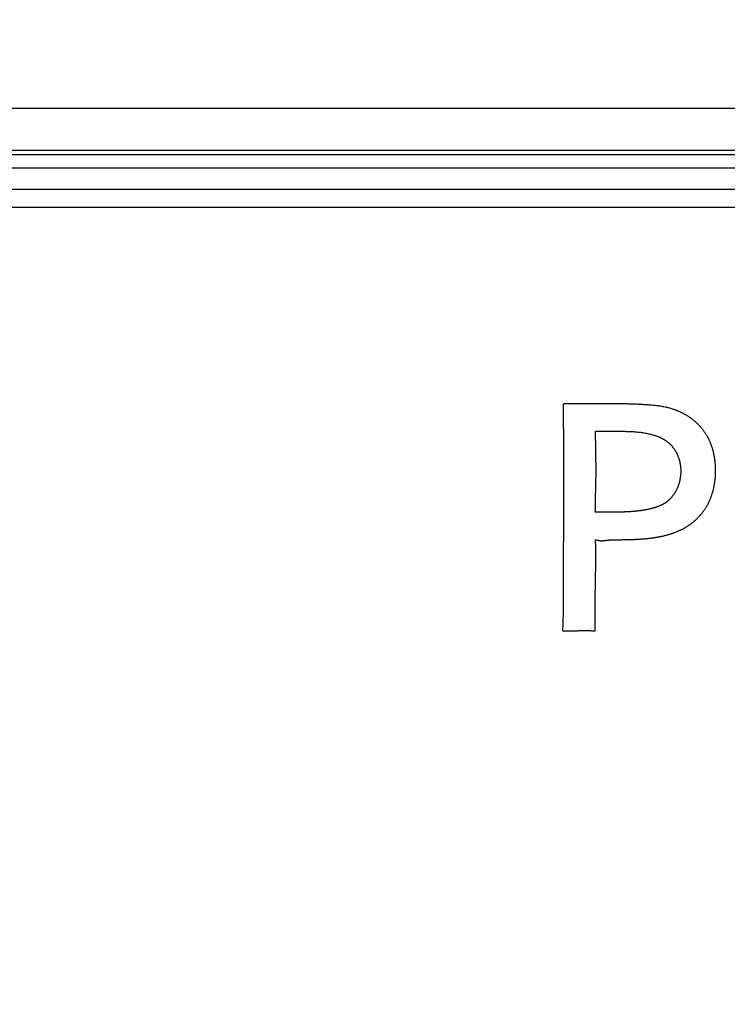
# Model space of a CAD drawing. Extents: x 34 to 813, y 27 to 572.
# Drawn here: x 99 to 102, y 231 to 236 of the extents above; entities that cross this region are included whole.
import ezdxf

# ---------------------------------------------------------------- set-up
doc = ezdxf.new("R2010")
doc.units = 0
doc.layers.get('0').update_dxf_attribs({"linetype": 'CONTINUOUS'})
doc.layers.add('1', color=7, linetype='CONTINUOUS')
doc.styles.add('IDEAS_KANJI', font='simplex.shx', dxfattribs={"bigfont": 'bigfont.shx'})
doc.dimstyles.get("Standard").update_dxf_attribs({"dimtxt": 0.18, "dimasz": 0.18, "dimexe": 0.18, "dimexo": 0.0625, "dimgap": 0.09, "dimtad": 0, "dimtih": 1, "dimtoh": 1, "dimdec": 4, "dimzin": 0, "dimtxsty": 'STANDARD', "dimcen": 0.09, "dimazin": 3, "dimtfac": 1, "dimtdec": 4, "dimtofl": 0, "dimtmove": 0, "dimatfit": 3, "dimtolj": 1, "dimtzin": 0})

# ---------------------------------------------------------------- blocks, each defined once
blk = doc.blocks.new('_U10')
at = {"layer": '1', "color": 1}
for p, q in [((47.836496, 322.993591), (47.836496, 187.449362)), ((154.509397, 210.928101), (154.509397, 187.449362)), ((47.836496, 188.449362), (49.836494, 188.98526)), ((154.509397, 188.449362), (152.509395, 188.98526)), ((47.836496, 188.449362), (154.509397, 188.449362)), ((47.836496, 188.449362), (49.836497, 187.913463)), ((154.509397, 188.449362), (152.509399, 187.913463))]:
    blk.add_line(p, q, dxfattribs=at)
at = {"layer": '1', "color": 1, "linetype": 'CONTINUOUS', "char_height": 3, "attachment_point": 7, "style": 'IDEAS_KANJI'}
for s, insert in [('\\W0.7761;(外形)', (98.472946, 188.98162)), ('\\W0.7580;213', (92.022946, 188.98162))]:
    blk.add_mtext(s, dxfattribs=dict(at, insert=insert))
blk = doc.blocks.new('_OPEN')
at = {"color": 0, "linetype": 'BYBLOCK'}
for p, q in [((-1, 0.166667), (0, 0)), ((-1, -0.166667), (0, 0)), ((0, 0), (-1, 0))]:
    blk.add_line(p, q, dxfattribs=at)

msp = doc.modelspace()

# ---------------------------------------------------------------- linework, layer by layer
at = {"layer": '1', "color": 80, "linetype": 'CONTINUOUS'}
for p, q in [((67.03406, 235.5075), (150.63866, 235.5075)), ((121.91364, 235.17858), (67.33426, 235.17858))]:
    msp.add_line(p, q, dxfattribs=at)
at = {"layer": '1', "color": 51, "linetype": 'CONTINUOUS'}
for p, q in [((67.35239, 235.06484), (150.32033, 235.06484)), ((150.36112, 234.964), (67.3116, 234.964))]:
    msp.add_line(p, q, dxfattribs=at)
at = {"layer": '1', "color": 80, "linetype": 'CONTINUOUS'}
for points, knots in [([(150.46842, 235.31771), (148.8601, 235.31787), (146.57604, 235.29476), (142.42372, 235.28718), (140.91299, 235.28539), (137.6317, 235.28233), (135.86996, 235.2811), (132.19828, 235.27916), (130.27636, 235.27844), (126.25846, 235.27721), (124.14883, 235.27669), (117.75647, 235.27557), (113.32984, 235.27524), (104.31742, 235.27525), (99.90962, 235.27556), (91.30418, 235.27708), (87.30653, 235.27818), (81.76023, 235.28113), (79.99979, 235.28236), (76.74716, 235.2854), (75.24009, 235.28719), (72.46596, 235.29227), (71.19384, 235.2955), (68.97332, 235.30486), (68.00778, 235.31779), (67.2043, 235.31771)], [0, 0, 0, 0, 0.125, 0.125, 0.1875, 0.1875, 0.25, 0.25, 0.3125, 0.3125, 0.375, 0.375, 0.5, 0.5, 0.625, 0.625, 0.75, 0.75, 0.8125, 0.8125, 0.875, 0.875, 0.9375, 0.9375, 1, 1, 1, 1]), ([(67.82581, 235.25358), (68.08184, 235.25358), (68.35276, 235.25359), (68.92371, 235.25361), (69.5238, 235.25363), (70.51013, 235.25365), (71.58204, 235.25363), (72.73954, 235.2536), (73.56863, 235.25358), (74.42683, 235.25358), (74.87048, 235.25358), (75.3863, 235.25359), (75.44386, 235.25359), (75.55928, 235.25359), (75.73293, 235.25359), (76.14175, 235.2536), (76.49834, 235.2536), (77.21968, 235.25361), (78.20322, 235.25362), (79.74284, 235.25362), (81.34631, 235.2536), (82.45783, 235.25359), (83.59076, 235.25358), (84.16793, 235.25358), (85.34395, 235.25358), (85.9428, 235.25359), (86.62896, 235.2536), (86.70539, 235.2536), (86.85852, 235.2536), (87.0885, 235.2536), (87.62709, 235.25361), (88.09212, 235.25361), (89.02665, 235.25361), (90.28459, 235.25361), (92.20665, 235.2536), (94.16362, 235.25358), (95.4915, 235.25358), (96.83107, 235.25358), (97.50671, 235.25358), (98.86981, 235.25359), (99.55728, 235.2536), (100.33748, 235.2536), (100.42426, 235.25361), (100.59802, 235.25361), (100.68498, 235.25361), (100.9458, 235.25361), (101.46751, 235.25361), (101.98941, 235.25361), (103.03346, 235.25361), (103.72983, 235.25361), (105.12325, 235.2536), (106.51734, 235.25359), (107.91276, 235.25358), (109.30885, 235.25358), (110.7056, 235.25358), (112.10368, 235.2536), (113.50244, 235.25361), (114.20216, 235.25361), (114.98973, 235.25361), (115.07725, 235.25361), (115.25228, 235.25361), (115.33984, 235.25361), (115.60227, 235.25361), (116.12613, 235.25361), (116.64696, 235.25361), (117.68464, 235.2536), (118.37111, 235.2536), (119.73358, 235.25359), (120.40958, 235.25358), (121.75119, 235.25358), (122.41681, 235.25358), (123.07724, 235.25358)], [0, 0, 0, 0, 0.03125, 0.03125, 0.0625, 0.09375, 0.125, 0.15625, 0.1875, 0.1875, 0.21875, 0.21875, 0.2226562, 0.2226562, 0.2265625, 0.234375, 0.25, 0.25, 0.28125, 0.3125, 0.34375, 0.375, 0.375, 0.40625, 0.40625, 0.4375, 0.4375, 0.4414062, 0.4414062, 0.4453125, 0.453125, 0.46875, 0.46875, 0.5, 0.53125, 0.5625, 0.59375, 0.59375, 0.625, 0.625, 0.65625, 0.65625, 0.6601562, 0.6601562, 0.6640625, 0.6640625, 0.671875, 0.6875, 0.6875, 0.71875, 0.71875, 0.75, 0.78125, 0.78125, 0.8125, 0.84375, 0.84375, 0.875, 0.875, 0.8789062, 0.8789062, 0.8828125, 0.8828125, 0.890625, 0.90625, 0.90625, 0.9375, 0.9375, 0.96875, 0.96875, 1, 1, 1, 1])]:
    msp.add_open_spline(points, degree=3, knots=knots, dxfattribs=at)
at = {"layer": '1', "color": 51, "linetype": 'CONTINUOUS'}
for points, knots in [([(101.56294, 232.64209), (101.56321, 232.64762), (101.56375, 232.65869), (101.56442, 232.67529), (101.56498, 232.6919), (101.56545, 232.70851), (101.56583, 232.72512), (101.56613, 232.74174), (101.56635, 232.75836), (101.56651, 232.77499), (101.56662, 232.79162), (101.56667, 232.80825), (101.56668, 232.82488), (101.56666, 232.84152), (101.56662, 232.85815), (101.56656, 232.87479), (101.5665, 232.89142), (101.56643, 232.90806), (101.56638, 232.9247), (101.56634, 232.94133), (101.56633, 232.95797), (101.56635, 232.9746), (101.56639, 232.99123), (101.56647, 233.00787), (101.56656, 233.0245), (101.56668, 233.04113), (101.56681, 233.05776), (101.56696, 233.07438), (101.56712, 233.09101), (101.56729, 233.10764), (101.56746, 233.12427), (101.56764, 233.1409), (101.56782, 233.15752), (101.568, 233.17415), (101.56817, 233.19078), (101.56833, 233.20741), (101.56849, 233.22404), (101.56863, 233.24067), (101.56875, 233.2573), (101.56886, 233.27393), (101.56894, 233.29057), (101.56901, 233.3072), (101.56906, 233.32384), (101.56909, 233.34047), (101.56911, 233.35711), (101.56911, 233.37375), (101.5691, 233.39039), (101.56908, 233.40703), (101.56904, 233.42367), (101.569, 233.44031), (101.56894, 233.45695), (101.56888, 233.47359), (101.56881, 233.49024), (101.56873, 233.50688), (101.56865, 233.52353), (101.56857, 233.54018), (101.56848, 233.55682), (101.56838, 233.57347), (101.56829, 233.59012), (101.56819, 233.60677), (101.5681, 233.62342), (101.56801, 233.64007), (101.56792, 233.65672), (101.56783, 233.67337), (101.56775, 233.69002), (101.56767, 233.70667), (101.56761, 233.72332), (101.56754, 233.73997), (101.56749, 233.75663), (101.56745, 233.77328), (101.56741, 233.78993), (101.56739, 233.80659), (101.56738, 233.82324), (101.56739, 233.83989), (101.56741, 233.85655), (101.56744, 233.8732), (101.56748, 233.8843), (101.5675, 233.88986)], [0, 0, 0, 0, 0.0133118, 0.0266243, 0.039938, 0.0532534, 0.0665706, 0.07989, 0.0932116, 0.1065354, 0.1198612, 0.133189, 0.1465185, 0.1598494, 0.1731814, 0.1865142, 0.1998474, 0.2131807, 0.2265136, 0.2398459, 0.2531772, 0.2665074, 0.2798365, 0.2931648, 0.3064922, 0.3198191, 0.3331455, 0.3464714, 0.3597971, 0.3731226, 0.386448, 0.3997734, 0.4130989, 0.4264246, 0.4397505, 0.4530768, 0.4664037, 0.479731, 0.4930591, 0.5063879, 0.5197177, 0.5330482, 0.5463796, 0.5597119, 0.5730449, 0.5863788, 0.5997135, 0.613049, 0.6263852, 0.6397222, 0.6530598, 0.6663982, 0.6797372, 0.6930769, 0.7064172, 0.7197581, 0.7330995, 0.7464414, 0.7597839, 0.7731268, 0.7864701, 0.7998139, 0.813158, 0.8265025, 0.8398472, 0.8531923, 0.8665376, 0.8798832, 0.893229, 0.9065749, 0.919921, 0.9332673, 0.9466136, 0.9599601, 0.9733067, 0.9866533, 1, 1, 1, 1]), ([(101.81121, 233.89057), (101.81558, 233.89057), (101.82431, 233.89059), (101.8374, 233.89054), (101.85046, 233.89045), (101.8635, 233.8903), (101.87652, 233.8901), (101.8895, 233.88985), (101.90246, 233.88955), (101.91539, 233.88919), (101.92829, 233.88879), (101.94116, 233.88834), (101.954, 233.88783), (101.9668, 233.88728), (101.97957, 233.88668), (101.9923, 233.88602), (102.005, 233.88533), (102.01765, 233.88457), (102.03026, 233.88372), (102.04281, 233.88276), (102.0553, 233.88166), (102.06772, 233.88039), (102.08006, 233.87893), (102.09232, 233.87725), (102.10449, 233.87532), (102.11656, 233.87311), (102.12852, 233.87061), (102.14038, 233.86779), (102.1521, 233.8646), (102.16372, 233.86106), (102.17134, 233.85836), (102.17515, 233.85701)], [0, 0, 0, 0, 0.0357322, 0.0714024, 0.1070083, 0.1425475, 0.1780175, 0.213416, 0.2487405, 0.2839887, 0.3191581, 0.3542463, 0.3892509, 0.4241694, 0.4589993, 0.4937384, 0.5283837, 0.5629268, 0.5973538, 0.6316525, 0.6658122, 0.6998254, 0.733687, 0.767396, 0.8009554, 0.8343728, 0.8676612, 0.9008394, 0.9339327, 0.9669731, 1, 1, 1, 1]), ([(102.17515, 233.85701), (102.17721, 233.85624), (102.18132, 233.8547), (102.18744, 233.85225), (102.19353, 233.8497), (102.19956, 233.84704), (102.20555, 233.84428), (102.21149, 233.84141), (102.21738, 233.83844), (102.22321, 233.83537), (102.22898, 233.8322), (102.23469, 233.82892), (102.24034, 233.82554), (102.24592, 233.82207), (102.25143, 233.8185), (102.25687, 233.81482), (102.26224, 233.81106), (102.26753, 233.80719), (102.27274, 233.80323), (102.27787, 233.79917), (102.28291, 233.79502), (102.28787, 233.79078), (102.29274, 233.78645), (102.29751, 233.78202), (102.3022, 233.7775), (102.30678, 233.7729), (102.31126, 233.7682), (102.31564, 233.76341), (102.31991, 233.75854), (102.32408, 233.75358), (102.32814, 233.74854), (102.33208, 233.74341), (102.3359, 233.73819), (102.33961, 233.73289), (102.3432, 233.72751), (102.34666, 233.72205), (102.35, 233.7165), (102.35322, 233.71088), (102.35632, 233.70519), (102.35929, 233.69942), (102.36215, 233.69359), (102.36489, 233.68769), (102.36751, 233.68173), (102.37002, 233.6757), (102.37241, 233.66962), (102.37469, 233.66348), (102.37685, 233.65729), (102.37891, 233.65105), (102.38085, 233.64476), (102.38268, 233.63843), (102.3844, 233.63205), (102.38602, 233.62564), (102.38753, 233.61919), (102.38893, 233.6127), (102.39023, 233.60618), (102.39142, 233.59964), (102.39251, 233.59306), (102.39349, 233.58647), (102.39438, 233.57985), (102.39517, 233.57322), (102.39585, 233.56656), (102.39644, 233.5599), (102.39694, 233.55322), (102.39733, 233.54654), (102.39763, 233.53985), (102.39784, 233.53316), (102.39796, 233.52647), (102.39796, 233.52201), (102.39796, 233.51978)], [0, 0, 0, 0, 0.015291, 0.0305847, 0.0458794, 0.0611734, 0.0764648, 0.091752, 0.1070334, 0.1223073, 0.1375724, 0.1528272, 0.1680703, 0.1833005, 0.1985166, 0.2137176, 0.2289025, 0.2440705, 0.2592209, 0.2743531, 0.2894669, 0.3045618, 0.3196379, 0.3346951, 0.3497339, 0.3647546, 0.379758, 0.3947448, 0.4097162, 0.4246735, 0.4396183, 0.4545523, 0.4694776, 0.4843965, 0.4993116, 0.5142259, 0.5291431, 0.5440666, 0.5589997, 0.5739451, 0.5889054, 0.6038827, 0.6188788, 0.6338954, 0.6489336, 0.6639944, 0.6790785, 0.6941863, 0.7093179, 0.7244734, 0.7396522, 0.754854, 0.7700778, 0.7853228, 0.8005877, 0.8158713, 0.8311718, 0.8464876, 0.8618168, 0.8771574, 0.8925072, 0.9078638, 0.9232247, 0.9385874, 0.9539492, 0.9693072, 0.9846585, 1, 1, 1, 1]), ([(101.74087, 233.2942), (101.7409, 233.30035), (101.74097, 233.31267), (101.7412, 233.33115), (101.74153, 233.34963), (101.74192, 233.3681), (101.74235, 233.38658), (101.74281, 233.40506), (101.74328, 233.42353), (101.74372, 233.44201), (101.74412, 233.46049), (101.74445, 233.47896), (101.7447, 233.49744), (101.74483, 233.51592), (101.74484, 233.53439), (101.74474, 233.55287), (101.74454, 233.57134), (101.74429, 233.58982), (101.74398, 233.60829), (101.74366, 233.62677), (101.74333, 233.64524), (101.74303, 233.66372), (101.74277, 233.68219), (101.74258, 233.70067), (101.74247, 233.71915), (101.74248, 233.73146), (101.74249, 233.73762)], [0, 0, 0, 0, 0.0416618, 0.0833253, 0.1249913, 0.1666599, 0.2083305, 0.2500024, 0.2916743, 0.3333452, 0.3750141, 0.4166805, 0.4583443, 0.5000063, 0.541668, 0.583331, 0.6249961, 0.6666635, 0.7083328, 0.750003, 0.7916732, 0.8333425, 0.87501, 0.9166752, 0.9583383, 1, 1, 1, 1]), ([(101.8166, 233.73784), (101.82107, 233.73785), (101.83001, 233.73788), (101.84342, 233.73793), (101.85681, 233.73796), (101.87018, 233.73795), (101.88351, 233.73786), (101.8968, 233.73769), (101.91005, 233.73741), (101.92324, 233.73698), (101.93636, 233.7364), (101.9494, 233.73564), (101.96237, 233.73467), (101.97524, 233.73348), (101.98802, 233.73203), (102.00068, 233.73031), (102.01323, 233.72829), (102.02566, 233.72595), (102.03795, 233.72327), (102.05011, 233.72023), (102.06211, 233.71678), (102.07397, 233.71296), (102.08173, 233.71004), (102.08561, 233.70858)], [0, 0, 0, 0, 0.0492878, 0.0985461, 0.1477441, 0.1968515, 0.2458391, 0.2946786, 0.3433436, 0.3918097, 0.4400554, 0.4880622, 0.5358155, 0.5833047, 0.6305243, 0.6774741, 0.7241601, 0.7705949, 0.8167988, 0.8627998, 0.9086347, 0.9543495, 1, 1, 1, 1]), ([(102.08561, 233.70858), (102.08717, 233.70794), (102.0903, 233.70667), (102.09494, 233.7046), (102.09954, 233.70242), (102.1041, 233.70011), (102.10861, 233.69768), (102.11307, 233.69513), (102.11747, 233.69246), (102.12182, 233.68967), (102.12609, 233.68677), (102.1303, 233.68375), (102.13443, 233.68062), (102.13849, 233.67737), (102.14246, 233.67402), (102.14635, 233.67056), (102.15014, 233.66699), (102.15384, 233.66332), (102.15744, 233.65954), (102.16094, 233.65566), (102.16433, 233.65168), (102.1676, 233.64761), (102.17076, 233.64343), (102.1738, 233.63916), (102.17671, 233.63479), (102.1795, 233.63033), (102.18215, 233.62579), (102.18467, 233.62116), (102.18707, 233.61645), (102.18934, 233.61167), (102.19148, 233.60682), (102.19349, 233.6019), (102.19538, 233.59693), (102.19714, 233.59191), (102.19877, 233.58683), (102.20028, 233.58171), (102.20166, 233.57655), (102.20292, 233.57136), (102.20406, 233.56614), (102.20507, 233.56089), (102.20596, 233.55562), (102.20673, 233.55034), (102.20737, 233.54505), (102.20789, 233.53975), (102.20829, 233.53445), (102.20857, 233.52915), (102.20874, 233.52387), (102.20875, 233.52035), (102.20876, 233.51859)], [0, 0, 0, 0, 0.0210927, 0.0422571, 0.0634878, 0.0847795, 0.1061267, 0.1275242, 0.1489668, 0.1704497, 0.191968, 0.2135172, 0.2350933, 0.2566925, 0.2783114, 0.299947, 0.321597, 0.3432595, 0.3649332, 0.3866177, 0.4083128, 0.4300196, 0.4517397, 0.4734755, 0.4952304, 0.5170087, 0.5388141, 0.5606492, 0.5825155, 0.6044135, 0.6263427, 0.6483019, 0.6702888, 0.6923004, 0.714333, 0.7363823, 0.7584433, 0.7805104, 0.8025776, 0.8246385, 0.8466859, 0.8687128, 0.8907115, 0.9126742, 0.9345927, 0.9564588, 0.978264, 1, 1, 1, 1]), ([(102.20876, 233.51859), (102.20874, 233.51674), (102.2087, 233.51306), (102.20848, 233.50753), (102.20813, 233.50201), (102.20766, 233.4965), (102.20705, 233.491), (102.20632, 233.48552), (102.20546, 233.48006), (102.20448, 233.47463), (102.20337, 233.46922), (102.20213, 233.46385), (102.20077, 233.45851), (102.19928, 233.4532), (102.19767, 233.44795), (102.19593, 233.44273), (102.19408, 233.43757), (102.1921, 233.43246), (102.19, 233.4274), (102.18778, 233.42241), (102.18544, 233.41747), (102.18298, 233.41261), (102.1804, 233.40781), (102.1777, 233.40309), (102.17488, 233.39845), (102.17195, 233.39388), (102.1689, 233.38941), (102.16573, 233.38501), (102.16245, 233.38072), (102.15906, 233.37651), (102.1567, 233.37378), (102.15552, 233.37242)], [0, 0, 0, 0, 0.0348161, 0.0696298, 0.1044384, 0.1392392, 0.1740292, 0.2088054, 0.2435647, 0.2783041, 0.3130204, 0.3477108, 0.3823723, 0.4170022, 0.4515982, 0.4861579, 0.5206795, 0.5551613, 0.5896022, 0.6240015, 0.6583587, 0.6926743, 0.726949, 0.7611842, 0.7953821, 0.8295455, 0.863678, 0.897784, 0.9318688, 0.9659384, 1, 1, 1, 1]), ([(102.39796, 233.51978), (102.39794, 233.51733), (102.3979, 233.51243), (102.39768, 233.50506), (102.39736, 233.49769), (102.39691, 233.49031), (102.39634, 233.48293), (102.39565, 233.47555), (102.39483, 233.46818), (102.39389, 233.46083), (102.39282, 233.45349), (102.39163, 233.44617), (102.39031, 233.43888), (102.38886, 233.43161), (102.38728, 233.42438), (102.38558, 233.41719), (102.38375, 233.41004), (102.38178, 233.40294), (102.37968, 233.39588), (102.37745, 233.38888), (102.37509, 233.38194), (102.3726, 233.37506), (102.36997, 233.36825), (102.3672, 233.36152), (102.3643, 233.35485), (102.36126, 233.34827), (102.35808, 233.34177), (102.35477, 233.33536), (102.35132, 233.32905), (102.34772, 233.32283), (102.344, 233.31671), (102.34014, 233.31068), (102.33615, 233.30476), (102.33204, 233.29894), (102.32781, 233.29323), (102.32345, 233.28762), (102.31899, 233.28212), (102.31441, 233.27672), (102.30972, 233.27144), (102.30492, 233.26627), (102.30002, 233.26122), (102.29503, 233.25628), (102.28993, 233.25146), (102.28474, 233.24675), (102.27947, 233.24217), (102.2741, 233.23771), (102.26866, 233.23338), (102.26313, 233.22917), (102.25752, 233.22508), (102.25185, 233.22113), (102.2461, 233.21731), (102.24028, 233.21361), (102.2344, 233.21006), (102.22846, 233.20663), (102.22445, 233.20446), (102.22244, 233.20337)], [0, 0, 0, 0, 0.019284, 0.0386075, 0.0579646, 0.0773494, 0.0967563, 0.1161798, 0.1356144, 0.1550549, 0.1744963, 0.1939335, 0.2133618, 0.2327769, 0.2521744, 0.2715503, 0.2909009, 0.3102226, 0.3295125, 0.3487676, 0.3679855, 0.3871641, 0.4063017, 0.425397, 0.4444491, 0.4634578, 0.4824231, 0.5013455, 0.5202264, 0.5390678, 0.5578719, 0.5766409, 0.5953765, 0.6140802, 0.6327533, 0.6513969, 0.6700116, 0.6885981, 0.7071566, 0.7256874, 0.7441905, 0.7626656, 0.7811124, 0.7995305, 0.8179192, 0.8362779, 0.8546058, 0.8729018, 0.8911652, 0.9093949, 0.9275898, 0.9457488, 0.9638709, 0.981955, 1, 1, 1, 1]), ([(102.15552, 233.37242), (102.15458, 233.37137), (102.15268, 233.36927), (102.14971, 233.36623), (102.14667, 233.36327), (102.14354, 233.36041), (102.14032, 233.35764), (102.13703, 233.35495), (102.13365, 233.35234), (102.13021, 233.34982), (102.12669, 233.34738), (102.1231, 233.34502), (102.11944, 233.34274), (102.11571, 233.34054), (102.11193, 233.33841), (102.10808, 233.33636), (102.10418, 233.33438), (102.10022, 233.33246), (102.09621, 233.33062), (102.09215, 233.32885), (102.08804, 233.32714), (102.08389, 233.32549), (102.07969, 233.32391), (102.07546, 233.32239), (102.07118, 233.32093), (102.06688, 233.31952), (102.06253, 233.31817), (102.05816, 233.31688), (102.05376, 233.31564), (102.04934, 233.31445), (102.0449, 233.31331), (102.04043, 233.31222), (102.03595, 233.31118), (102.03145, 233.31018), (102.02694, 233.30923), (102.02242, 233.30831), (102.01789, 233.30744), (102.01335, 233.30661), (102.00882, 233.30581), (102.00428, 233.30505), (101.99975, 233.30433), (101.99521, 233.30363), (101.99068, 233.30298), (101.98615, 233.30235), (101.98162, 233.30175), (101.97709, 233.30119), (101.97256, 233.30065), (101.96804, 233.30015), (101.96351, 233.29967), (101.95899, 233.29922), (101.95446, 233.29879), (101.94994, 233.29839), (101.94542, 233.29802), (101.9409, 233.29767), (101.93638, 233.29734), (101.93186, 233.29704), (101.92735, 233.29676), (101.92283, 233.2965), (101.91832, 233.29626), (101.9138, 233.29603), (101.90929, 233.29583), (101.90478, 233.29565), (101.90027, 233.29548), (101.89576, 233.29533), (101.89125, 233.29519), (101.88674, 233.29507), (101.88223, 233.29496), (101.87773, 233.29486), (101.87322, 233.29478), (101.86872, 233.29471), (101.86422, 233.29465), (101.85971, 233.29459), (101.85521, 233.29455), (101.85071, 233.29452), (101.84621, 233.29449), (101.84171, 233.29447), (101.83871, 233.29446), (101.83721, 233.29446)], [0, 0, 0, 0, 0.0125468, 0.0250812, 0.0376129, 0.0501508, 0.0627028, 0.0752764, 0.0878781, 0.1005137, 0.1131884, 0.1259066, 0.1386721, 0.1514879, 0.1643566, 0.17728, 0.1902595, 0.2032958, 0.2163892, 0.2295394, 0.2427458, 0.2560072, 0.2693221, 0.2826886, 0.2961043, 0.3095665, 0.3230724, 0.3366187, 0.3502017, 0.3638177, 0.3774625, 0.3911319, 0.4048213, 0.418526, 0.4322409, 0.4459611, 0.4596811, 0.4733955, 0.4870988, 0.5007852, 0.5144526, 0.5281017, 0.5417338, 0.5553498, 0.5689507, 0.5825374, 0.5961108, 0.6096718, 0.6232211, 0.6367595, 0.6502877, 0.6638065, 0.6773164, 0.690818, 0.704312, 0.7177988, 0.7312789, 0.7447529, 0.7582211, 0.771684, 0.7851418, 0.7985951, 0.812044, 0.8254889, 0.8389301, 0.8523677, 0.8658021, 0.8792334, 0.8926617, 0.9060873, 0.9195103, 0.9329309, 0.9463491, 0.959765, 0.9731787, 0.9865904, 1, 1, 1, 1]), ([(102.22244, 233.20337), (102.22051, 233.20235), (102.21665, 233.2003), (102.21079, 233.19736), (102.20489, 233.19451), (102.19894, 233.19176), (102.19296, 233.18911), (102.18693, 233.18655), (102.18086, 233.18409), (102.17475, 233.18172), (102.1686, 233.17945), (102.16241, 233.17726), (102.15619, 233.17516), (102.14993, 233.17314), (102.14364, 233.17121), (102.13731, 233.16935), (102.13094, 233.16758), (102.12455, 233.16589), (102.11812, 233.16427), (102.11166, 233.16273), (102.10518, 233.16126), (102.09866, 233.15986), (102.09212, 233.15853), (102.08555, 233.15727), (102.07896, 233.15607), (102.07234, 233.15494), (102.0657, 233.15387), (102.05903, 233.15286), (102.05235, 233.1519), (102.04564, 233.15101), (102.03891, 233.15017), (102.03217, 233.14938), (102.0254, 233.14864), (102.01862, 233.14796), (102.01183, 233.14732), (102.00502, 233.14673), (101.99819, 233.14618), (101.99135, 233.14567), (101.9845, 233.14521), (101.97764, 233.14478), (101.97077, 233.14439), (101.96389, 233.14404), (101.957, 233.14372), (101.95011, 233.14343), (101.9432, 233.14318), (101.9363, 233.14295), (101.92939, 233.14274), (101.92247, 233.14257), (101.91555, 233.14241), (101.90864, 233.14228), (101.90172, 233.14216), (101.8948, 233.14207), (101.88788, 233.14199), (101.88097, 233.14192), (101.87406, 233.14186), (101.86715, 233.14182), (101.86025, 233.14179), (101.85335, 233.14176), (101.84647, 233.14173), (101.84188, 233.14172), (101.83958, 233.14171)], [0, 0, 0, 0, 0.0166812, 0.03335, 0.0500108, 0.0666681, 0.083326, 0.0999883, 0.1166585, 0.1333401, 0.1500362, 0.1667495, 0.1834828, 0.2002385, 0.2170187, 0.2338254, 0.2506604, 0.2675252, 0.2844211, 0.3013493, 0.3183108, 0.3353062, 0.3523363, 0.3694013, 0.3865016, 0.4036372, 0.4208081, 0.4380141, 0.4552548, 0.4725296, 0.4898381, 0.5071793, 0.5245525, 0.5419566, 0.5593906, 0.5768532, 0.5943431, 0.6118589, 0.6293992, 0.6469623, 0.6645465, 0.6821502, 0.6997716, 0.7174086, 0.7350594, 0.7527221, 0.7703944, 0.7880743, 0.8057597, 0.8234483, 0.8411378, 0.8588261, 0.8765107, 0.8941893, 0.9118595, 0.9295189, 0.9471651, 0.9647957, 0.9824081, 1, 1, 1, 1]), ([(101.74032, 233.14144), (101.74051, 233.13669), (101.7409, 233.1272), (101.74132, 233.11295), (101.74164, 233.09871), (101.74185, 233.08446), (101.74196, 233.07022), (101.74199, 233.05597), (101.74194, 233.04172), (101.74183, 233.02747), (101.74166, 233.01322), (101.74144, 232.99896), (101.74119, 232.98471), (101.74092, 232.97046), (101.74063, 232.9562), (101.74033, 232.94195), (101.74004, 232.9277), (101.73976, 232.91344), (101.73951, 232.89919), (101.73929, 232.88493), (101.73912, 232.87068), (101.73898, 232.85642), (101.73886, 232.84217), (101.73878, 232.82792), (101.73872, 232.81366), (101.73868, 232.79941), (101.73865, 232.78515), (101.73864, 232.7709), (101.73864, 232.75665), (101.73864, 232.74239), (101.73864, 232.72814), (101.73864, 232.71388), (101.73864, 232.69963), (101.73863, 232.68537), (101.7386, 232.67112), (101.73856, 232.65687), (101.73851, 232.64736), (101.73849, 232.64261)], [0, 0, 0, 0, 0.0285764, 0.0571456, 0.0857101, 0.1142721, 0.1428334, 0.1713951, 0.1999582, 0.2285232, 0.2570905, 0.28566, 0.3142317, 0.3428052, 0.37138, 0.3999558, 0.428532, 0.4571081, 0.4856836, 0.5142584, 0.5428324, 0.5714058, 0.5999789, 0.6285518, 0.6571246, 0.6856975, 0.7142704, 0.7428433, 0.7714163, 0.7999894, 0.8285624, 0.8571355, 0.8857085, 0.9142814, 0.9428543, 0.9714272, 1, 1, 1, 1]), ([(101.83958, 233.14171), (101.83831, 233.1417), (101.83576, 233.14168), (101.83194, 233.14155), (101.82813, 233.14137), (101.82431, 233.14112), (101.82049, 233.14082), (101.81667, 233.14048), (101.81285, 233.1401), (101.80904, 233.13969), (101.80522, 233.13926), (101.8014, 233.13881), (101.79758, 233.13835), (101.79377, 233.1379), (101.78995, 233.13745), (101.78613, 233.13702), (101.78232, 233.13664), (101.7785, 233.13636), (101.77468, 233.13623), (101.77085, 233.13629), (101.76703, 233.13658), (101.7632, 233.13717), (101.75939, 233.138), (101.75559, 233.13894), (101.75178, 233.13989), (101.74797, 233.14071), (101.74416, 233.14132), (101.74159, 233.1414), (101.74032, 233.14144)], [0, 0, 0, 0, 0.0381779, 0.0763675, 0.1145791, 0.1528197, 0.1910927, 0.229399, 0.2677368, 0.3061025, 0.3444907, 0.3828948, 0.4213075, 0.459721, 0.4981274, 0.5365129, 0.5748432, 0.6130968, 0.6512864, 0.6894737, 0.7277844, 0.7664154, 0.8054706, 0.8447898, 0.8841046, 0.9231483, 0.9617604, 1, 1, 1, 1]), ([(101.73849, 232.64261), (101.73483, 232.64276), (101.72752, 232.64307), (101.71655, 232.64337), (101.70557, 232.64358), (101.6946, 232.64368), (101.68362, 232.6437), (101.67265, 232.64365), (101.66168, 232.64354), (101.6507, 232.64338), (101.63973, 232.64319), (101.62876, 232.64299), (101.61779, 232.64278), (101.60682, 232.64257), (101.59585, 232.64238), (101.58488, 232.64223), (101.57391, 232.64212), (101.5666, 232.6421), (101.56294, 232.64209)], [0, 0, 0, 0, 0.0625459, 0.1250665, 0.187571, 0.2500663, 0.3125576, 0.3750483, 0.4375404, 0.5000348, 0.5625314, 0.6250296, 0.6875283, 0.7500265, 0.812523, 0.8750172, 0.9375092, 1, 1, 1, 1])]:
    msp.add_open_spline(points, degree=3, knots=knots, dxfattribs=at)
for points in [[(101.5675, 233.88986), (101.5878, 233.88992), (101.6284, 233.89004), (101.68933, 233.89022), (101.75026, 233.8904), (101.79089, 233.89051), (101.81121, 233.89057)], [(101.7425, 233.73763), (101.75484, 233.73766), (101.77954, 233.73773), (101.80425, 233.7378), (101.8166, 233.73784)], [(101.83721, 233.29446), (101.82115, 233.29441), (101.78904, 233.29432), (101.75693, 233.29423), (101.74087, 233.29419)]]:
    msp.add_open_spline(points, degree=3, dxfattribs=at)

# ---------------------------------------------------------------- dimensions: what is measured, and where the dimension line sits
at = {"layer": '1', "color": 1, "linetype": 'CONTINUOUS'}
dim = msp.add_linear_dim(base=(154.5094, 188.44936), p1=(47.8365, 323.49359), p2=(154.5094, 211.4281), text=' <> \\C1;\\H3.00;\\Fsimplex.shx,bigfont.shx;(外形)\\Fsimplex.shx,bigfont.shx;\\H3.00;\\C1;', dimstyle='STANDARD', override={"dimtxt": 3, "dimasz": 2, "dimexe": 1, "dimexo": 0.5, "dimgap": 1.5, "dimtad": 1, "dimtih": 1, "dimtoh": 0, "dimdec": 0, "dimlfac": 2, "dimzin": 8, "dimdsep": 46, "dimlunit": 2, "dimtxsty": 'IDEAS_KANJI', "dimblk1": 'OPEN', "dimblk2": 'OPEN', "dimsah": 1, "dimse1": 0, "dimse2": 0, "dimsd1": 0, "dimsd2": 0, "dimclrd": 1, "dimclre": 1, "dimclrt": 1, "dimtol": 0, "dimtm": -0.1, "dimtfac": 0.666667, "dimtdec": 2, "dimtofl": 1, "dimtmove": 0, "dimatfit": 2, "dimtzin": 8, "dimlwd": 13, "dimlwe": 13}, dxfattribs=at)
dim.commit()
dim.dimension.update_dxf_attribs({"geometry": '_U10', "text_midpoint": (101.17295, 188.44936), "dimtype": 160})

doc.saveas('drawing.dxf')
